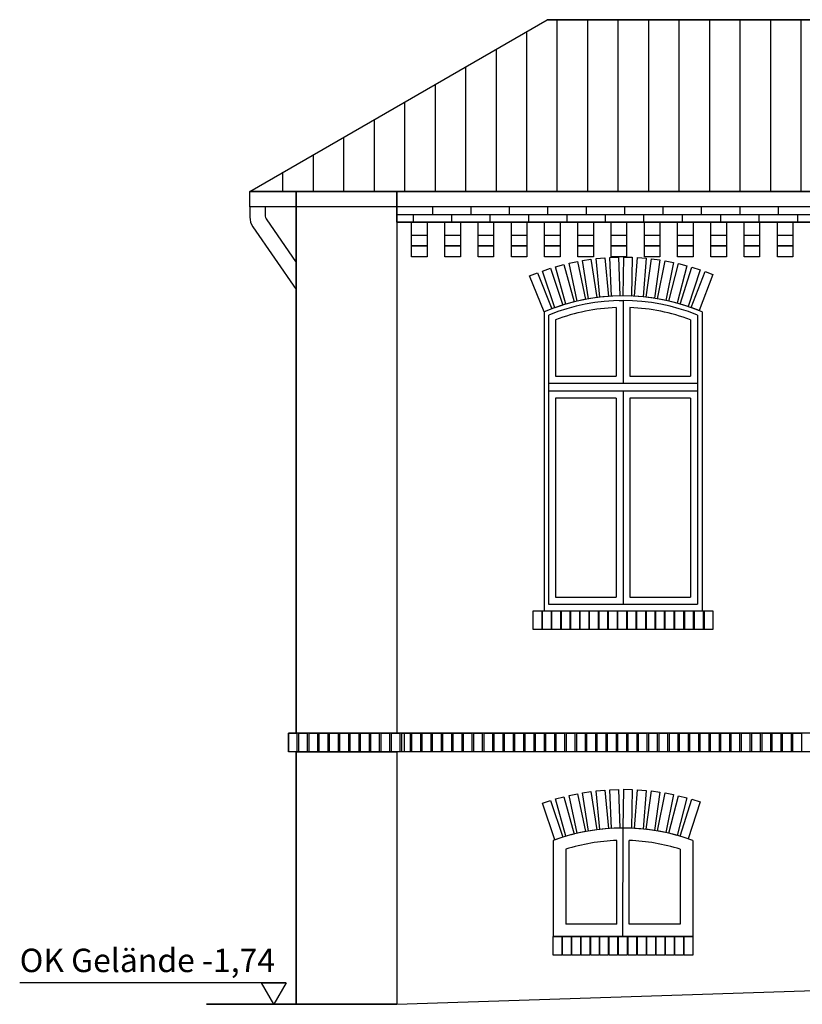
# Model space of a CAD drawing. Extents: x 221 to 1461, y 140 to 703.
# Drawn here: x 1157 to 1162, y 154 to 160 of the extents above; entities that cross this region are included whole.
import ezdxf

# ---------------------------------------------------------------- set-up
doc = ezdxf.new("R2010")
doc.units = 0
doc.linetypes.add('DASHED', pattern=[19.05, 12.7, -6.35])
for name, color, linetype, true_color in [('601_ANSICHTSLINIE', 7, 'Continuous', 0xffffff), ('951_HÖHEN_GELÄNDE', 7, 'Continuous', 0xffffff), ('960_SCHNITTLINIEN', 5, 'DASHED', 0x0000ff)]:
    doc.layers.add(name, color=color, linetype=linetype, true_color=true_color)
doc.styles.add('textstyle284', font='txt')

# ---------------------------------------------------------------- blocks, each defined once
blk = doc.blocks.new('GRUPPE-349-1')
at = {"layer": '601_ANSICHTSLINIE', "color": 33, "linetype": 'Continuous', "true_color": 0xcc9966, "flags": 128}
for points in [[(136.7149, -46.6458), (136.8149, -46.6458), (136.8149, -46.8694), (136.7149, -46.8694)], [(136.7149, -46.7294), (136.8149, -46.7294), (136.8149, -46.7994), (136.7149, -46.7994)], [(136.7149, -46.7994), (136.8149, -46.7994), (136.8149, -46.8694), (136.7149, -46.8694)]]:
    blk.add_lwpolyline(points, close=True, dxfattribs=at)
blk = doc.blocks.new('GRUPPE-350-1')
at = {"layer": '601_ANSICHTSLINIE', "color": 33, "linetype": 'Continuous', "true_color": 0xcc9966, "flags": 128}
for points in [[(136.9296, -46.6458), (137.0296, -46.6458), (137.0296, -46.8694), (136.9296, -46.8694)], [(136.9296, -46.7294), (137.0296, -46.7294), (137.0296, -46.7994), (136.9296, -46.7994)], [(136.9296, -46.7994), (137.0296, -46.7994), (137.0296, -46.8694), (136.9296, -46.8694)]]:
    blk.add_lwpolyline(points, close=True, dxfattribs=at)
blk = doc.blocks.new('GRUPPE-351-1')
at = {"layer": '601_ANSICHTSLINIE', "color": 33, "linetype": 'Continuous', "true_color": 0xcc9966, "flags": 128}
for points in [[(137.1443, -46.6458), (137.2443, -46.6458), (137.2443, -46.8694), (137.1443, -46.8694)], [(137.1443, -46.7294), (137.2443, -46.7294), (137.2443, -46.7994), (137.1443, -46.7994)], [(137.1443, -46.7994), (137.2443, -46.7994), (137.2443, -46.8694), (137.1443, -46.8694)]]:
    blk.add_lwpolyline(points, close=True, dxfattribs=at)
blk = doc.blocks.new('GRUPPE-352-1')
at = {"layer": '601_ANSICHTSLINIE', "color": 33, "linetype": 'Continuous', "true_color": 0xcc9966, "flags": 128}
for points in [[(137.3589, -46.6458), (137.4589, -46.6458), (137.4589, -46.8694), (137.3589, -46.8694)], [(137.3589, -46.7294), (137.4589, -46.7294), (137.4589, -46.7994), (137.3589, -46.7994)], [(137.3589, -46.7994), (137.4589, -46.7994), (137.4589, -46.8694), (137.3589, -46.8694)]]:
    blk.add_lwpolyline(points, close=True, dxfattribs=at)
blk = doc.blocks.new('GRUPPE-353-1')
at = {"layer": '601_ANSICHTSLINIE', "color": 33, "linetype": 'Continuous', "true_color": 0xcc9966, "flags": 128}
for points in [[(137.5736, -46.6458), (137.6736, -46.6458), (137.6736, -46.8694), (137.5736, -46.8694)], [(137.5736, -46.7294), (137.6736, -46.7294), (137.6736, -46.7994), (137.5736, -46.7994)], [(137.5736, -46.7994), (137.6736, -46.7994), (137.6736, -46.8694), (137.5736, -46.8694)]]:
    blk.add_lwpolyline(points, close=True, dxfattribs=at)
blk = doc.blocks.new('GRUPPE-354-1')
at = {"layer": '601_ANSICHTSLINIE', "color": 33, "linetype": 'Continuous', "true_color": 0xcc9966, "flags": 128}
for points in [[(137.7882, -46.6458), (137.8882, -46.6458), (137.8882, -46.8694), (137.7882, -46.8694)], [(137.7882, -46.7294), (137.8882, -46.7294), (137.8882, -46.7994), (137.7882, -46.7994)], [(137.7882, -46.7994), (137.8882, -46.7994), (137.8882, -46.8694), (137.7882, -46.8694)]]:
    blk.add_lwpolyline(points, close=True, dxfattribs=at)
blk = doc.blocks.new('GRUPPE-355-1')
at = {"layer": '601_ANSICHTSLINIE', "color": 33, "linetype": 'Continuous', "true_color": 0xcc9966, "flags": 128}
for points in [[(138.0029, -46.6458), (138.1029, -46.6458), (138.1029, -46.8694), (138.0029, -46.8694)], [(138.0029, -46.7294), (138.1029, -46.7294), (138.1029, -46.7994), (138.0029, -46.7994)], [(138.0029, -46.7994), (138.1029, -46.7994), (138.1029, -46.8694), (138.0029, -46.8694)]]:
    blk.add_lwpolyline(points, close=True, dxfattribs=at)
blk = doc.blocks.new('GRUPPE-356-1')
at = {"layer": '601_ANSICHTSLINIE', "color": 33, "linetype": 'Continuous', "true_color": 0xcc9966, "flags": 128}
for points in [[(138.2176, -46.6458), (138.3176, -46.6458), (138.3176, -46.8694), (138.2176, -46.8694)], [(138.2176, -46.7294), (138.3176, -46.7294), (138.3176, -46.7994), (138.2176, -46.7994)], [(138.2176, -46.7994), (138.3176, -46.7994), (138.3176, -46.8694), (138.2176, -46.8694)]]:
    blk.add_lwpolyline(points, close=True, dxfattribs=at)
blk = doc.blocks.new('GRUPPE-357-1')
at = {"layer": '601_ANSICHTSLINIE', "color": 33, "linetype": 'Continuous', "true_color": 0xcc9966, "flags": 128}
for points in [[(138.4322, -46.6458), (138.5322, -46.6458), (138.5322, -46.8694), (138.4322, -46.8694)], [(138.4322, -46.7294), (138.5322, -46.7294), (138.5322, -46.7994), (138.4322, -46.7994)], [(138.4322, -46.7994), (138.5322, -46.7994), (138.5322, -46.8694), (138.4322, -46.8694)]]:
    blk.add_lwpolyline(points, close=True, dxfattribs=at)
blk = doc.blocks.new('GRUPPE-358-1')
at = {"layer": '601_ANSICHTSLINIE', "color": 33, "linetype": 'Continuous', "true_color": 0xcc9966, "flags": 128}
for points in [[(138.6469, -46.6458), (138.7469, -46.6458), (138.7469, -46.8694), (138.6469, -46.8694)], [(138.6469, -46.7294), (138.7469, -46.7294), (138.7469, -46.7994), (138.6469, -46.7994)], [(138.6469, -46.7994), (138.7469, -46.7994), (138.7469, -46.8694), (138.6469, -46.8694)]]:
    blk.add_lwpolyline(points, close=True, dxfattribs=at)
blk = doc.blocks.new('GRUPPE-359-1')
at = {"layer": '601_ANSICHTSLINIE', "color": 33, "linetype": 'Continuous', "true_color": 0xcc9966, "flags": 128}
for points in [[(138.8615, -46.6458), (138.9615, -46.6458), (138.9615, -46.8694), (138.8615, -46.8694)], [(138.8615, -46.7294), (138.9615, -46.7294), (138.9615, -46.7994), (138.8615, -46.7994)], [(138.8615, -46.7994), (138.9615, -46.7994), (138.9615, -46.8694), (138.8615, -46.8694)]]:
    blk.add_lwpolyline(points, close=True, dxfattribs=at)
blk = doc.blocks.new('GRUPPE-360-1')
at = {"layer": '601_ANSICHTSLINIE', "color": 33, "linetype": 'Continuous', "true_color": 0xcc9966, "flags": 128}
for points in [[(139.0762, -46.6458), (139.1762, -46.6458), (139.1762, -46.8694), (139.0762, -46.8694)], [(139.0762, -46.7294), (139.1762, -46.7294), (139.1762, -46.7994), (139.0762, -46.7994)], [(139.0762, -46.7994), (139.1762, -46.7994), (139.1762, -46.8694), (139.0762, -46.8694)]]:
    blk.add_lwpolyline(points, close=True, dxfattribs=at)

msp = doc.modelspace()

# ---------------------------------------------------------------- hatches: boundary and pattern name
at = {"layer": '601_ANSICHTSLINIE', "linetype": 'Continuous', "true_color": 0xffffff}
h = msp.add_hatch(dxfattribs=at)
h.set_pattern_fill('DÄMMSTOFF V  SRF', scale=0.03937, style=0, pattern_type=0)
h.set_pattern_definition([(90, (1166.43525, 159.71704), (0.1968504, 0), [])])
h.paths.add_polyline_path([(1160.0704, 160.2713), (1174.7203, 160.2713), (1174.7203, 159.1628), (1158.1503, 159.1628)], flags=0)
at = {"layer": '601_ANSICHTSLINIE', "linetype": 'Continuous', "true_color": 0x7f0000}
h = msp.add_hatch(dxfattribs=at)
h.set_pattern_fill('LÄUFER 30_20 SRF', color=16, scale=0.008268, style=0, pattern_type=0)
h.set_pattern_definition([(0, (1162.67775, 159.01342), (0, -0.0787402), [])])
h.paths.add_polyline_path([(1166.2553, 158.9641), (1166.2553, 159.0628), (1159.1003, 159.0628), (1159.1003, 158.9641)], flags=0)
at = {"layer": '601_ANSICHTSLINIE', "linetype": 'Continuous', "true_color": 0xffffff}
h = msp.add_hatch(dxfattribs=at)
h.set_pattern_fill('LÄUFER 30_20 SRF-1', scale=0.008268, style=0, pattern_type=0)
h.set_pattern_definition([(270, (1162.67775, 159.01342), (0.1240157, 0.07874), [0.07874, -0.07874])])
h.paths.add_polyline_path([(1166.2553, 158.9641), (1166.2553, 159.0628), (1159.1003, 159.0628), (1159.1003, 158.9641)], flags=0)

# ---------------------------------------------------------------- linework, layer by layer
at = {"layer": '601_ANSICHTSLINIE'}
for p, q in [((1158.1503, 159.1628), (1160.0704, 160.2713)), ((1174.7203, 160.2713), (1160.0704, 160.2713)), ((1174.7203, 159.1628), (1158.1503, 159.1628)), ((1174.7203, 155.6641), (1158.4003, 155.6641)), ((1174.7203, 155.5441), (1158.4003, 155.5441)), ((1158.4503, 155.5441), (1158.4503, 153.9141))]:
    msp.add_line(p, q, dxfattribs=at)
at = {"layer": '601_ANSICHTSLINIE', "linetype": 'Continuous'}
msp.add_line((1158.4503, 159.1628), (1158.4503, 155.6641), dxfattribs=at)
at = {"layer": '601_ANSICHTSLINIE', "color": 7, "linetype": 'Continuous', "true_color": 0xffffff}
for p, q in [((1158.1503, 159.0628), (1158.1503, 158.997)), ((1158.2501, 159.0628), (1158.2501, 159.003)), ((1158.2555, 158.9854), (1158.4503, 158.7039)), ((1158.1697, 158.9341), (1158.4503, 158.528)), ((1160.5153, 158.4578), (1160.5153, 158.457)), ((1160.5603, 158.4578), (1160.5603, 157.9241)), ((1160.5603, 158.4578), (1160.5603, 157.9241)), ((1160.6053, 158.4578), (1160.6053, 158.457)), ((1160.5153, 158.412), (1160.5153, 157.9691)), ((1160.6053, 158.412), (1160.6053, 157.9691)), ((1160.0503, 158.3841), (1160.0503, 156.4541)), ((1160.0803, 158.3641), (1160.0803, 156.4967)), ((1160.1253, 158.3334), (1160.1253, 157.9691)), ((1160.9953, 158.3334), (1160.9953, 157.9691)), ((1161.0403, 158.3641), (1161.0403, 156.4967)), ((1161.0703, 158.3841), (1161.0703, 156.4541)), ((1160.1253, 157.9691), (1160.5153, 157.9691)), ((1160.6053, 157.9691), (1160.9953, 157.9691)), ((1160.0803, 157.9241), (1161.0403, 157.9241)), ((1161.0403, 157.8725), (1160.0803, 157.8725)), ((1160.1253, 157.8275), (1160.1253, 156.5417)), ((1160.5153, 157.8275), (1160.1253, 157.8275)), ((1160.5153, 157.8275), (1160.5153, 156.5417)), ((1160.5603, 157.8725), (1160.5603, 156.4967)), ((1160.5603, 157.8541), (1160.5603, 156.4967)), ((1160.9953, 157.8275), (1160.6053, 157.8275)), ((1160.6053, 157.8275), (1160.6053, 156.5417)), ((1160.9953, 157.8275), (1160.9953, 156.5417)), ((1160.0803, 156.4967), (1161.0403, 156.4967)), ((1160.1253, 156.5417), (1160.5153, 156.5417)), ((1160.6053, 156.5417), (1160.9953, 156.5417)), ((1160.6053, 156.4967), (1160.6053, 156.4967)), ((1160.1303, 156.4541), (1160.9903, 156.4541)), ((1158.4003, 155.6641), (1158.4003, 155.5441)), ((1160.5595, 154.3512), (1160.5603, 155.0512)), ((1160.1103, 154.9712), (1160.1103, 154.3512)), ((1160.5203, 154.4312), (1160.5203, 154.9712)), ((1160.6003, 154.4312), (1160.6003, 154.9712)), ((1161.0103, 154.9712), (1161.0103, 154.3512)), ((1160.1903, 154.9142), (1160.1903, 154.4312)), ((1160.9303, 154.9142), (1160.9303, 154.4312)), ((1160.5203, 154.4312), (1160.1903, 154.4312)), ((1160.9303, 154.4312), (1160.6003, 154.4312)), ((1161.0103, 154.3512), (1160.1103, 154.3512)), ((1160.1303, 154.3512), (1160.9903, 154.3512)), ((1159.1003, 153.9141), (1166.2553, 154.1465)), ((1157.8709, 153.9141), (1159.1003, 153.9141))]:
    msp.add_line(p, q, dxfattribs=at)
at = {"layer": '601_ANSICHTSLINIE', "color": 38, "true_color": 0x4c2600}
for p, q in [((1158.4003, 155.5441), (1158.4003, 155.6641)), ((1159.1503, 155.5441), (1159.1503, 155.6641))]:
    msp.add_line(p, q, dxfattribs=at)
at = {"layer": '601_ANSICHTSLINIE', "color": 7, "linetype": 'Continuous', "true_color": 0xffffff, "flags": 128}
for points in [[(1160.0704, 160.2713), (1174.7203, 160.2713), (1174.7203, 159.1628), (1158.1503, 159.1628)], [(1158.1503, 159.1628), (1174.7203, 159.1628), (1174.7203, 159.0628), (1158.1503, 159.0628)], [(1158.4503, 159.1628), (1159.1003, 159.1628), (1159.1003, 155.6641), (1158.4503, 155.6641)], [(1159.1003, 159.1628), (1166.2553, 159.1628), (1166.2553, 158.9641), (1159.1003, 158.9641)], [(1166.2553, 158.9641), (1166.2553, 159.0628), (1159.1003, 159.0628), (1159.1003, 158.9641)], [(1160.2654, 158.7096), (1160.3173, 158.4651), (1160.2635, 158.4536), (1160.2116, 158.6982)], [(1160.3534, 158.724), (1160.3912, 158.4769), (1160.3368, 158.4686), (1160.299, 158.7157)], [(1160.4421, 158.7333), (1160.4656, 158.4844), (1160.4109, 158.4792), (1160.3873, 158.7281)], [(1160.5312, 158.7375), (1160.5404, 158.4877), (1160.4854, 158.4857), (1160.4762, 158.7355)], [(1160.6203, 158.7367), (1160.6152, 158.4867), (1160.5603, 158.4878), (1160.5653, 158.7378)], [(1160.7093, 158.7308), (1160.6899, 158.4815), (1160.6351, 158.4858), (1160.6545, 158.735)], [(1160.7978, 158.7198), (1160.7641, 158.4721), (1160.7096, 158.4795), (1160.7433, 158.7272)], [(1160.8855, 158.7038), (1160.8377, 158.4584), (1160.7837, 158.4689), (1160.8315, 158.7143)], [(1160.0926, 158.6658), (1160.1721, 158.4288), (1160.12, 158.4113), (1160.0404, 158.6484)], [(1160.1784, 158.6902), (1160.2442, 158.449), (1160.1911, 158.4345), (1160.1253, 158.6757)], [(1160.9722, 158.6828), (1160.9104, 158.4405), (1160.8571, 158.4541), (1160.9189, 158.6963)], [(1161.0575, 158.6568), (1160.9819, 158.4185), (1160.9295, 158.4351), (1161.005, 158.6734)], [(1161.1411, 158.626), (1161.0521, 158.3924), (1161.0007, 158.412), (1161.0897, 158.6456)], [(1160.0083, 158.6366), (1160.1013, 158.4045), (1160.0503, 158.3841), (1159.9573, 158.6162)], [(1160.0083, 158.6366), (1160.1013, 158.4045), (1160.0503, 158.3841), (1159.9573, 158.6162)], [(1159.9803, 156.4541), (1161.1403, 156.4541), (1161.1403, 156.3341), (1159.9803, 156.3341)], [(1159.9803, 156.4541), (1160.0353, 156.4541), (1160.0353, 156.3341), (1159.9803, 156.3341)], [(1160.041, 156.4541), (1160.096, 156.4541), (1160.096, 156.3341), (1160.041, 156.3341)], [(1160.1018, 156.4541), (1160.1568, 156.4541), (1160.1568, 156.3341), (1160.1018, 156.3341)], [(1160.1626, 156.4541), (1160.2176, 156.4541), (1160.2176, 156.3341), (1160.1626, 156.3341)], [(1160.2234, 156.4541), (1160.2784, 156.4541), (1160.2784, 156.3341), (1160.2234, 156.3341)], [(1160.2842, 156.4541), (1160.3392, 156.4541), (1160.3392, 156.3341), (1160.2842, 156.3341)], [(1160.3449, 156.4541), (1160.3999, 156.4541), (1160.3999, 156.3341), (1160.3449, 156.3341)], [(1160.4057, 156.4541), (1160.4607, 156.4541), (1160.4607, 156.3341), (1160.4057, 156.3341)], [(1160.4665, 156.4541), (1160.5215, 156.4541), (1160.5215, 156.3341), (1160.4665, 156.3341)], [(1160.5273, 156.4541), (1160.5823, 156.4541), (1160.5823, 156.3341), (1160.5273, 156.3341)], [(1160.5886, 156.4541), (1160.6436, 156.4541), (1160.6436, 156.3341), (1160.5886, 156.3341)], [(1160.6499, 156.4541), (1160.7049, 156.4541), (1160.7049, 156.3341), (1160.6499, 156.3341)], [(1160.7111, 156.4541), (1160.7661, 156.4541), (1160.7661, 156.3341), (1160.7111, 156.3341)], [(1160.7719, 156.4541), (1160.8269, 156.4541), (1160.8269, 156.3341), (1160.7719, 156.3341)], [(1160.8327, 156.4541), (1160.8877, 156.4541), (1160.8877, 156.3341), (1160.8327, 156.3341)], [(1160.895, 156.4541), (1160.95, 156.4541), (1160.95, 156.3341), (1160.895, 156.3341)], [(1160.9583, 156.4541), (1161.0133, 156.4541), (1161.0133, 156.3341), (1160.9583, 156.3341)], [(1161.0217, 156.4541), (1161.0767, 156.4541), (1161.0767, 156.3341), (1161.0217, 156.3341)], [(1161.0853, 156.4541), (1161.1403, 156.4541), (1161.1403, 156.3341), (1161.0853, 156.3341)], [(1158.4503, 155.5441), (1159.1003, 155.5441), (1159.1003, 153.9141), (1158.4503, 153.9141)], [(1160.3534, 155.2874), (1160.3912, 155.0403), (1160.3368, 155.032), (1160.299, 155.2791)], [(1160.4421, 155.2967), (1160.4656, 155.0478), (1160.4109, 155.0426), (1160.3873, 155.2915)], [(1160.5312, 155.3009), (1160.5404, 155.0511), (1160.4854, 155.0491), (1160.4762, 155.2989)], [(1160.6203, 155.3001), (1160.6152, 155.0501), (1160.5603, 155.0512), (1160.5653, 155.3012)], [(1160.7093, 155.2942), (1160.6899, 155.0449), (1160.6351, 155.0492), (1160.6545, 155.2984)], [(1160.7978, 155.2832), (1160.7641, 155.0355), (1160.7096, 155.0429), (1160.7433, 155.2906)], [(1160.8855, 155.2672), (1160.8377, 155.0218), (1160.7837, 155.0323), (1160.8315, 155.2777)], [(1160.0926, 155.2293), (1160.1721, 154.9922), (1160.12, 154.9747), (1160.0404, 155.2118)], [(1160.1784, 155.2536), (1160.2442, 155.0124), (1160.1911, 154.9979), (1160.1253, 155.2391)], [(1160.2654, 155.273), (1160.3173, 155.0285), (1160.2635, 155.017), (1160.2116, 155.2616)], [(1160.9722, 155.2462), (1160.9104, 155.0039), (1160.8571, 155.0175), (1160.9189, 155.2597)], [(1161.0575, 155.2202), (1160.9819, 154.9819), (1160.9295, 154.9985), (1161.005, 155.2368)], [(1160.1103, 154.3512), (1160.1653, 154.3512), (1160.1653, 154.2312), (1160.1103, 154.2312)], [(1160.1698, 154.3512), (1160.2248, 154.3512), (1160.2248, 154.2312), (1160.1698, 154.2312)], [(1160.2301, 154.3512), (1160.2851, 154.3512), (1160.2851, 154.2312), (1160.2301, 154.2312)], [(1160.2909, 154.3512), (1160.3459, 154.3512), (1160.3459, 154.2312), (1160.2909, 154.2312)], [(1160.3517, 154.3512), (1160.4067, 154.3512), (1160.4067, 154.2312), (1160.3517, 154.2312)], [(1160.4104, 154.3512), (1160.4654, 154.3512), (1160.4654, 154.2312), (1160.4104, 154.2312)], [(1160.4707, 154.3512), (1160.5257, 154.3512), (1160.5257, 154.2312), (1160.4707, 154.2312)], [(1160.532, 154.3512), (1160.587, 154.3512), (1160.587, 154.2312), (1160.532, 154.2312)], [(1160.5933, 154.3512), (1160.6483, 154.3512), (1160.6483, 154.2312), (1160.5933, 154.2312)], [(1160.6546, 154.3512), (1160.7096, 154.3512), (1160.7096, 154.2312), (1160.6546, 154.2312)], [(1160.7143, 154.3512), (1160.7693, 154.3512), (1160.7693, 154.2312), (1160.7143, 154.2312)], [(1160.7746, 154.3512), (1160.8296, 154.3512), (1160.8296, 154.2312), (1160.7746, 154.2312)], [(1160.8354, 154.3512), (1160.8904, 154.3512), (1160.8904, 154.2312), (1160.8354, 154.2312)], [(1160.8957, 154.3512), (1160.9507, 154.3512), (1160.9507, 154.2312), (1160.8957, 154.2312)], [(1160.9553, 154.3512), (1161.0103, 154.3512), (1161.0103, 154.2312), (1160.9553, 154.2312)]]:
    msp.add_lwpolyline(points, close=True, dxfattribs=at)
msp.add_lwpolyline([(1160.5353, 158.4576), (1160.5353, 158.4578), (1160.5603, 158.4578)], dxfattribs=at)
at = {"layer": '601_ANSICHTSLINIE', "color": 38, "linetype": 'Continuous', "true_color": 0x4c2600, "flags": 128}
for points in [[(1158.4003, 155.6641), (1158.4553, 155.6641), (1158.4553, 155.5441), (1158.4003, 155.5441)], [(1158.4667, 155.6641), (1158.5217, 155.6641), (1158.5217, 155.5441), (1158.4667, 155.5441)], [(1158.5332, 155.6641), (1158.5882, 155.6641), (1158.5882, 155.5441), (1158.5332, 155.5441)], [(1158.5996, 155.6641), (1158.6546, 155.6641), (1158.6546, 155.5441), (1158.5996, 155.5441)], [(1158.6661, 155.6641), (1158.7211, 155.6641), (1158.7211, 155.5441), (1158.6661, 155.5441)], [(1158.7326, 155.6641), (1158.7876, 155.6641), (1158.7876, 155.5441), (1158.7326, 155.5441)], [(1158.799, 155.6641), (1158.854, 155.6641), (1158.854, 155.5441), (1158.799, 155.5441)], [(1158.8655, 155.6641), (1158.9205, 155.6641), (1158.9205, 155.5441), (1158.8655, 155.5441)], [(1158.932, 155.6641), (1158.987, 155.6641), (1158.987, 155.5441), (1158.932, 155.5441)], [(1158.9984, 155.6641), (1159.0534, 155.6641), (1159.0534, 155.5441), (1158.9984, 155.5441)], [(1159.0649, 155.6641), (1159.1199, 155.6641), (1159.1199, 155.5441), (1159.0649, 155.5441)], [(1159.1314, 155.6641), (1159.1864, 155.6641), (1159.1864, 155.5441), (1159.1314, 155.5441)], [(1159.1978, 155.6641), (1159.2528, 155.6641), (1159.2528, 155.5441), (1159.1978, 155.5441)], [(1159.2643, 155.6641), (1159.3193, 155.6641), (1159.3193, 155.5441), (1159.2643, 155.5441)], [(1159.3307, 155.6641), (1159.3857, 155.6641), (1159.3857, 155.5441), (1159.3307, 155.5441)], [(1159.3972, 155.6641), (1159.4522, 155.6641), (1159.4522, 155.5441), (1159.3972, 155.5441)], [(1159.4637, 155.6641), (1159.5187, 155.6641), (1159.5187, 155.5441), (1159.4637, 155.5441)], [(1159.5301, 155.6641), (1159.5851, 155.6641), (1159.5851, 155.5441), (1159.5301, 155.5441)], [(1159.5966, 155.6641), (1159.6516, 155.6641), (1159.6516, 155.5441), (1159.5966, 155.5441)], [(1159.6631, 155.6641), (1159.7181, 155.6641), (1159.7181, 155.5441), (1159.6631, 155.5441)], [(1159.7295, 155.6641), (1159.7845, 155.6641), (1159.7845, 155.5441), (1159.7295, 155.5441)], [(1159.796, 155.6641), (1159.851, 155.6641), (1159.851, 155.5441), (1159.796, 155.5441)], [(1159.8625, 155.6641), (1159.9175, 155.6641), (1159.9175, 155.5441), (1159.8625, 155.5441)], [(1159.9289, 155.6641), (1159.9839, 155.6641), (1159.9839, 155.5441), (1159.9289, 155.5441)], [(1159.9954, 155.6641), (1160.0504, 155.6641), (1160.0504, 155.5441), (1159.9954, 155.5441)], [(1160.0619, 155.6641), (1160.1169, 155.6641), (1160.1169, 155.5441), (1160.0619, 155.5441)], [(1160.1283, 155.6641), (1160.1833, 155.6641), (1160.1833, 155.5441), (1160.1283, 155.5441)], [(1160.1948, 155.6641), (1160.2498, 155.6641), (1160.2498, 155.5441), (1160.1948, 155.5441)], [(1160.2612, 155.6641), (1160.3162, 155.6641), (1160.3162, 155.5441), (1160.2612, 155.5441)], [(1160.3277, 155.6641), (1160.3827, 155.6641), (1160.3827, 155.5441), (1160.3277, 155.5441)], [(1160.3942, 155.6641), (1160.4492, 155.6641), (1160.4492, 155.5441), (1160.3942, 155.5441)], [(1160.4606, 155.6641), (1160.5156, 155.6641), (1160.5156, 155.5441), (1160.4606, 155.5441)], [(1160.5271, 155.6641), (1160.5821, 155.6641), (1160.5821, 155.5441), (1160.5271, 155.5441)], [(1160.5936, 155.6641), (1160.6486, 155.6641), (1160.6486, 155.5441), (1160.5936, 155.5441)], [(1160.66, 155.6641), (1160.715, 155.6641), (1160.715, 155.5441), (1160.66, 155.5441)], [(1160.7265, 155.6641), (1160.7815, 155.6641), (1160.7815, 155.5441), (1160.7265, 155.5441)], [(1160.793, 155.6641), (1160.848, 155.6641), (1160.848, 155.5441), (1160.793, 155.5441)], [(1160.8594, 155.6641), (1160.9144, 155.6641), (1160.9144, 155.5441), (1160.8594, 155.5441)], [(1160.9259, 155.6641), (1160.9809, 155.6641), (1160.9809, 155.5441), (1160.9259, 155.5441)], [(1160.9924, 155.6641), (1161.0474, 155.6641), (1161.0474, 155.5441), (1160.9924, 155.5441)], [(1161.0588, 155.6641), (1161.1138, 155.6641), (1161.1138, 155.5441), (1161.0588, 155.5441)], [(1161.1253, 155.6641), (1161.1803, 155.6641), (1161.1803, 155.5441), (1161.1253, 155.5441)], [(1161.1917, 155.6641), (1161.2467, 155.6641), (1161.2467, 155.5441), (1161.1917, 155.5441)], [(1161.2582, 155.6641), (1161.3132, 155.6641), (1161.3132, 155.5441), (1161.2582, 155.5441)], [(1161.3247, 155.6641), (1161.3797, 155.6641), (1161.3797, 155.5441), (1161.3247, 155.5441)], [(1161.3911, 155.6641), (1161.4461, 155.6641), (1161.4461, 155.5441), (1161.3911, 155.5441)], [(1161.4576, 155.6641), (1161.5126, 155.6641), (1161.5126, 155.5441), (1161.4576, 155.5441)], [(1161.5241, 155.6641), (1161.5791, 155.6641), (1161.5791, 155.5441), (1161.5241, 155.5441)], [(1161.5905, 155.6641), (1161.6455, 155.6641), (1161.6455, 155.5441), (1161.5905, 155.5441)], [(1161.657, 155.6641), (1161.712, 155.6641), (1161.712, 155.5441), (1161.657, 155.5441)]]:
    msp.add_lwpolyline(points, close=True, dxfattribs=at)
at = {"layer": '601_ANSICHTSLINIE', "color": 7, "linetype": 'Continuous', "true_color": 0xffffff}
for centre, radius, start, end in [((1158.2887, 159.0053), 0.1387, 183.43616, 210.8881), ((1158.2887, 159.0053), 0.0387, 183.43616, 210.8881), ((1160.5603, 157.1822), 1.3056, 67.00707, 112.99293), ((1160.5603, 157.1822), 1.2756, 67.89617, 112.10383), ((1160.5603, 157.1822), 1.2306, 92.09516, 110.70025), ((1160.5603, 157.1822), 1.2306, 69.29975, 87.90242), ((1160.5603, 153.7456), 1.3056, 69.8388, 110.1612), ((1160.5603, 153.7456), 1.2256, 91.87026, 107.55216), ((1160.5603, 153.7456), 1.2256, 72.44784, 88.12974)]:
    msp.add_arc(centre, radius, start, end, dxfattribs=at)
at = {"layer": '951_HÖHEN_GELÄNDE'}
for p, q in [((1158.3864, 154.0511), (1156.6654, 154.0511)), ((1158.3936, 153.9141), (1158.2252, 153.9141))]:
    msp.add_line(p, q, dxfattribs=at)
at = {"layer": '951_HÖHEN_GELÄNDE', "flags": 128}
msp.add_lwpolyline([(1158.3066, 153.9128), (1158.2268, 154.0511), (1158.3864, 154.0511)], close=True, dxfattribs=at)
at = {"layer": '960_SCHNITTLINIEN', "color": 7, "linetype": 'Continuous', "true_color": 0xffffff}
for p, q in [((1159.1003, 153.9141), (1166.9053, 154.1676)), ((1158.4503, 153.9141), (1157.8709, 153.9141)), ((1158.4503, 153.9141), (1159.1003, 153.9141))]:
    msp.add_line(p, q, dxfattribs=at)

# ---------------------------------------------------------------- block references
at = {"layer": '601_ANSICHTSLINIE', "color": 33, "true_color": 0xcc9966}
for name in ['GRUPPE-349-1', 'GRUPPE-350-1', 'GRUPPE-351-1', 'GRUPPE-352-1', 'GRUPPE-353-1', 'GRUPPE-354-1', 'GRUPPE-355-1', 'GRUPPE-356-1', 'GRUPPE-357-1', 'GRUPPE-358-1', 'GRUPPE-359-1', 'GRUPPE-360-1']:
    msp.add_blockref(name, (1022.4806, 205.6099), dxfattribs=at)

# ---------------------------------------------------------------- texts
at = {"layer": '951_HÖHEN_GELÄNDE', "insert": (1156.6654, 154.2719), "char_height": 0.151033, "attachment_point": 1, "line_spacing_factor": 0.962448, "style": 'textstyle284'}
msp.add_mtext('OK Gelände -1,74', dxfattribs=at)

doc.saveas('drawing.dxf')
